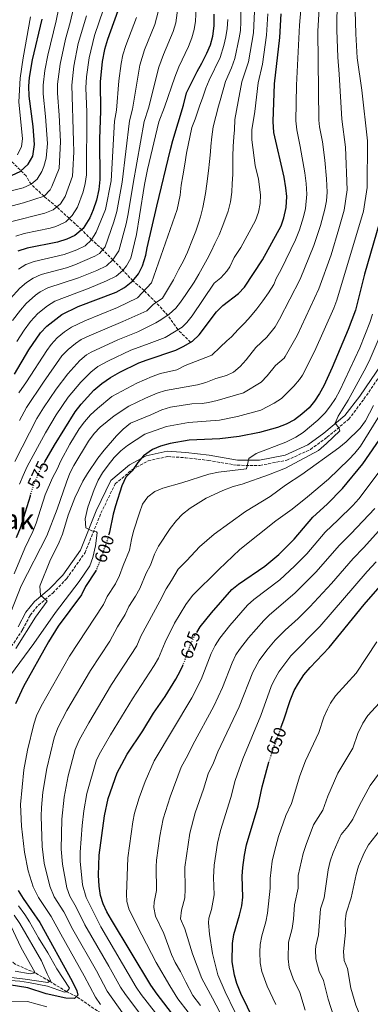
# Model space of a CAD drawing. Units: metres. Extents: x 593204 to 596627, y 4773024 to 4775384.
# Drawn here: x 595945 to 596145, y 4774038 to 4774599 of the extents above; entities that cross this region are included whole.
import ezdxf
from ezdxf.enums import TextEntityAlignment as Align

# ---------------------------------------------------------------- set-up
doc = ezdxf.new("R2010")
doc.units = ezdxf.units.M
doc.header["$MEASUREMENT"] = 0
doc.linetypes.add('DGN Style 3', pattern=[2.435891, 1.739922, -0.695969])
doc.linetypes.add('DGN Style 5', pattern=[1.217945, 0.521977, -0.695969])
for name, color, linetype, lineweight in [('Barranco lineal', 142, 'DGN Style 3', 13), ('Camino', 7, 'DGN Style 3', 0), ('Cota de curva de nivel directora', 7, 'Continuous', 0), ('Curva de nivel directora', 30, 'Continuous', 30), ('Curva de nivel directora no vista', 30, 'DGN Style 5', 30), ('Curva de nivel intermedia', 30, 'Continuous', 0), ('Margen derecho', 7, 'Continuous', 0), ('Texto de Área (paraje) menor', 7, 'Continuous', 0)]:
    doc.layers.add(name, color=color, linetype=linetype, lineweight=lineweight)
doc.styles.add('Style-Arial', font='arial.ttf')

msp = doc.modelspace()

# ---------------------------------------------------------------- linework, layer by layer
at = {"layer": 'Barranco lineal', "color": 142, "linetype": 'DGN Style 3', "lineweight": 13}
for points in [[(596042.41, 4774415.38, 575), (596035.22, 4774422.59, 570), (596029.49, 4774430.63, 565), (596022.83, 4774438.03, 560), (596019.05, 4774441.66, 560), (596015.99, 4774444.84, 555), (596009.53, 4774450.44, 550), (595998.18, 4774462.38, 540), (595992.34, 4774468.2, 535), (595985.97, 4774473.86, 530), (595980.34, 4774479.57, 525), (595966.05, 4774492.56, 515), (595958.84, 4774498.68, 510), (595951.49, 4774505.49, 505), (595948.6, 4774510.26, 505), (595940.01, 4774518.87, 495), (595923.95, 4774537.94, 480), (595916.9, 4774542.75, 475), (595910.29, 4774549.5, 470), (595902.98, 4774559.48, 465), (595890.7, 4774572.94, 461.18)], [(596101.93, 4773961.7, 650), (596081.42, 4773974.57, 640), (596070.02, 4773981.77, 635), (596060.91, 4773987.45, 630), (596050.65, 4773993.88, 625), (596034.67, 4774002.67, 620), (596019.47, 4774013.12, 615), (596006.34, 4774022.42, 610), (595991.27, 4774032.48, 605), (595977.36, 4774042.03, 600), (595971.83, 4774044.76, 595), (595962.03, 4774050.81, 590), (595953.83, 4774055.48, 585), (595942.31, 4774060.49, 580), (595934.98, 4774066.39, 577.81)]]:
    msp.add_polyline3d(points, dxfattribs=at)
at = {"layer": 'Camino', "color": 7, "linetype": 'DGN Style 3', "lineweight": 0}
msp.add_polyline3d([(595937.45, 4774237.65, 588.03), (595946.63, 4774251.41, 588.76), (595950.95, 4774259.66, 589.31), (595955.62, 4774265.4, 589.86), (595963.85, 4774272.26, 590.04), (595971.81, 4774280.58, 591.5), (595982.22, 4774295.33, 593.14), (595991.33, 4774317.87, 596.6), (595999.45, 4774334.57, 598.97), (596009.36, 4774342.86, 599.52), (596018.25, 4774347.73, 600.43), (596029.37, 4774350.17, 600.98), (596039.41, 4774349.52, 600.98), (596052.57, 4774347.97, 602.25), (596069.03, 4774345.15, 604.08), (596081.97, 4774345.13, 605.72), (596097.4, 4774348.04, 607.18), (596110.89, 4774354.21, 608.27), (596120.4, 4774361.17, 609.36), (596132.72, 4774371.43, 610.09), (596141.38, 4774382.91, 611.73), (596166.48, 4774419.79, 617.2)], dxfattribs=at)
at = {"layer": 'Curva de nivel directora', "color": 30, "linetype": 'Continuous', "lineweight": 30, "flags": 128}
for points, elevation in [([(596002.74, 4774609.15), (595994.96, 4774588.18), (595993.42, 4774582.41), (595992.09, 4774575.49), (595990.9, 4774564.05), (595990.97, 4774547.35), (595990.49, 4774531.3), (595990.73, 4774508.32), (595990.01, 4774502.48), (595988.68, 4774496.47), (595986.92, 4774490.97), (595984.92, 4774486.39), (595981.17, 4774480.28), (595976.44, 4774476.26), (595971.92, 4774474.15), (595966.58, 4774472.48), (595949.21, 4774469.1), (595943.87, 4774467.31)], 525), ([(595942, 4774397.08), (595950.18, 4774411.11), (595956.89, 4774420.71), (595960.39, 4774424.61), (595968.97, 4774431.26), (595978.37, 4774435.68), (595999.99, 4774444.02), (596004.71, 4774446.63), (596009.53, 4774450.44), (596012.64, 4774454.35), (596015.08, 4774459.03), (596016.85, 4774465.07), (596017.74, 4774469.25), (596023.14, 4774492.96), (596030.9, 4774525.3), (596032.31, 4774530.57), (596038.44, 4774550.7), (596040.09, 4774557.64), (596046.23, 4774569.89), (596048.96, 4774574.66), (596051.81, 4774580.32), (596053.74, 4774585.15), (596055.09, 4774589.96), (596055.94, 4774595.88), (596055.98, 4774602.64)], 550), ([(595959.38, 4774347.12), (595964.81, 4774356.67), (595976.58, 4774375.62), (595979.95, 4774380), (595987.3, 4774388.05), (595991.76, 4774391.85), (595996.82, 4774395.31), (596002.13, 4774398.3), (596013.01, 4774403.56), (596017.66, 4774405.39), (596034, 4774410.84), (596038.61, 4774413.09), (596043.56, 4774416.07), (596047.3, 4774419.62), (596057.29, 4774432.74), (596060.81, 4774436.3), (596069.84, 4774443.18), (596073.23, 4774446.87), (596083.52, 4774462.37), (596094.08, 4774481.72), (596095.73, 4774486.44), (596097.05, 4774492.27), (596097.29, 4774498.52), (596096.89, 4774503.51), (596095.85, 4774509.61), (596090.05, 4774535.08), (596089.53, 4774541.35), (596090.37, 4774562.9), (596093.3, 4774589.31), (596094.14, 4774602.78)], 575), ([(595882.27, 4774427.79), (595884.42, 4774431.82), (595892.78, 4774452.42), (595894.58, 4774457.08), (595901.48, 4774478.68), (595904.23, 4774485.89), (595906.85, 4774491.69), (595910.2, 4774496.78), (595913.63, 4774500.42), (595918.01, 4774503.58), (595923.97, 4774506.53), (595928.71, 4774508.11), (595940.72, 4774510.72), (595945.25, 4774512.79), (595949.87, 4774516.94), (595952.44, 4774521.52), (595953.48, 4774528.21), (595952.56, 4774538.55), (595950.26, 4774555.83), (595950.19, 4774561.56), (595950.56, 4774566.53), (595952.29, 4774576.47), (595957.86, 4774599.77)], 500), ([(596152.06, 4774489.65), (596141.67, 4774454.31), (596136.57, 4774433.73), (596132.4, 4774422.65), (596123.2, 4774400.91), (596118.42, 4774390.45), (596116, 4774386.07), (596113.23, 4774381.83), (596110.09, 4774377.94), (596105.99, 4774374.26), (596101.76, 4774371.18), (596097.03, 4774368.68), (596092.06, 4774366.78), (596081.73, 4774363.8), (596070.18, 4774361.51), (596059.22, 4774360.31), (596041.74, 4774359.44), (596030.8, 4774357.63), (596025.25, 4774356.13), (596020.63, 4774354.2), (596015.51, 4774350.56), (596012.32, 4774346.72), (596009.04, 4774342.04), (596005.57, 4774338.45), (596003.29, 4774333.5), (595999.56, 4774322.08), (595998.27, 4774317.25), (595996.23, 4774307.05), (595995.84, 4774305.77)], 600), ([(596046, 4774249.83), (596048, 4774252.9), (596054.32, 4774260.89), (596065.93, 4774274.21), (596069.8, 4774277.38), (596084.75, 4774287.54), (596092.85, 4774294.29), (596101.53, 4774302.95), (596112.27, 4774315.48), (596120.45, 4774323.07), (596129.18, 4774331.9), (596140.69, 4774346.02), (596159.68, 4774373.57)], 625), ([(595943.16, 4774303.89), (595945.31, 4774309.44), (595951.02, 4774327.81)], 575), ([(595988.48, 4774285.29), (595988.35, 4774285.01), (595982.42, 4774275.97), (595980.22, 4774271.32), (595966.98, 4774253.35), (595961.29, 4774244.49), (595947.09, 4774218.97), (595942.48, 4774209.06)], 600), ([(596094.22, 4774195.86), (596095.68, 4774199.85), (596099.26, 4774210.92), (596101.52, 4774216.59), (596103.97, 4774220.94), (596107.14, 4774225.53), (596110.73, 4774229.88), (596121.48, 4774241.24), (596141.42, 4774265.75), (596157.04, 4774283.55)], 650), ([(596033.48, 4774030.31), (596023.3, 4774043.32), (596019.72, 4774048.55), (595997.38, 4774085.84), (595994.73, 4774090.39), (595992.59, 4774095), (595991.12, 4774099.78), (595990.3, 4774105.05), (595989.95, 4774111.3), (595990.24, 4774122.65), (595993.27, 4774145.09), (595995.44, 4774155.06), (596000.61, 4774169.71), (596003.16, 4774174.66), (596006.35, 4774180.28), (596015.18, 4774193.62), (596021.37, 4774203.67), (596027.97, 4774213.26), (596033.96, 4774223.19), (596036.72, 4774228.15), (596037.97, 4774230.96)], 625), ([(596086.25, 4774012.67), (596071.19, 4774043.71), (596068.91, 4774049.52), (596067.51, 4774054.32), (596066.25, 4774061.77), (596066.36, 4774072.26), (596067.07, 4774077.35), (596070.44, 4774088.39), (596071.63, 4774093.79), (596072.23, 4774098.76), (596071.97, 4774110.65), (596072.29, 4774115.64), (596073.26, 4774122.63), (596074.44, 4774128.63), (596081, 4774150.88), (596083.32, 4774161.75), (596086.46, 4774173.71), (596087.12, 4774175.71)], 650), ([(595944.13, 4774102.59), (595946.86, 4774097.89), (595956.37, 4774084.25), (595974.92, 4774050.84), (595977.55, 4774045.29), (595978.2, 4774042.91), (595976.22, 4774040.84), (595971.19, 4774041.2), (595960.14, 4774043.58), (595949.55, 4774046.93), (595934.2, 4774049.46)], 600)]:
    msp.add_lwpolyline(points, dxfattribs=dict(at, elevation=elevation))
at = {"layer": 'Curva de nivel directora no vista', "color": 30, "linetype": 'DGN Style 5', "lineweight": 30, "flags": 128}
for points, elevation in [([(595951.02, 4774327.81), (595952.22, 4774331.7), (595953.9, 4774336.41), (595956.21, 4774341.55), (595959.38, 4774347.12)], 575), ([(595995.84, 4774305.77), (595994.56, 4774301.51), (595990.37, 4774289.58), (595988.48, 4774285.29)], 600), ([(596037.97, 4774230.96), (596038.76, 4774232.72), (596042.48, 4774243.1), (596044.57, 4774247.64), (596046, 4774249.83)], 625), ([(596087.12, 4774175.71), (596089.68, 4774183.48), (596094.22, 4774195.86)], 650)]:
    msp.add_lwpolyline(points, dxfattribs=dict(at, elevation=elevation))
at = {"layer": 'Curva de nivel intermedia', "color": 30, "linetype": 'Continuous', "lineweight": 0, "flags": 128}
for points, elevation in [([(595969.89, 4774619.29), (595965.79, 4774598.84), (595961.01, 4774579.17), (595959.36, 4774570.34), (595958.33, 4774562.06), (595958.34, 4774557.05), (595959.71, 4774544.28), (595960.88, 4774528.83), (595960.08, 4774520.48), (595958.81, 4774515.67), (595957.63, 4774512.85), (595954.99, 4774508.5), (595951.49, 4774505.49), (595946.86, 4774503.5), (595927.95, 4774498.68)], 505), ([(596055.27, 4774538.27), (596058.31, 4774550.06), (596059.34, 4774553.28), (596062.29, 4774564.12), (596065.74, 4774571.94), (596067.67, 4774577.33), (596070.27, 4774589.1), (596070.88, 4774593.25), (596071.19, 4774598.24), (596071.23, 4774621.65)], 560), ([(596066.6, 4774521.56), (596066.76, 4774527.12), (596067.09, 4774532.63), (596067.44, 4774536.64), (596067.71, 4774542.5), (596069.6, 4774552.66), (596071.75, 4774564.01), (596075.51, 4774575.39), (596078.36, 4774591.94), (596079.65, 4774620.63)], 565), ([(595978.14, 4774616.92), (595973.73, 4774597.9), (595970.99, 4774588.28), (595968, 4774574.09), (595966.47, 4774562.55), (595966.49, 4774557.55), (595967.53, 4774545.04), (595968.29, 4774529.86), (595967.51, 4774514.44), (595963.36, 4774504.19), (595962.39, 4774502.28), (595958.84, 4774498.68), (595947.02, 4774494.88), (595931.93, 4774490.84)], 510), ([(596116.15, 4774612.31), (596115.14, 4774592.79), (596115.64, 4774542.17), (596116, 4774538.25), (596117.64, 4774529.75), (596119.08, 4774519.25), (596120.06, 4774508.6), (596120.3, 4774501.09), (596119.95, 4774496.11), (596119.05, 4774491.22), (596116.57, 4774481.97), (596112.75, 4774470.59), (596104.93, 4774451.3), (596093.22, 4774428.48), (596090.7, 4774424.17), (596086.05, 4774418.26), (596079.67, 4774412.38), (596074.24, 4774405.33), (596070.78, 4774401.47), (596066.85, 4774398.33), (596062.96, 4774396.35), (596056.86, 4774394.77), (596051.24, 4774392.46), (596046.41, 4774391.13)], 585), ([(596106.01, 4774611.95), (596104.52, 4774596.3), (596102.82, 4774561.98), (596102.59, 4774541.75), (596103.03, 4774536.67), (596105.08, 4774526.99), (596107.71, 4774511.99), (596108.47, 4774506.05), (596108.8, 4774499.81), (596108.05, 4774491.74), (596106.91, 4774486.87), (596104.63, 4774479.44), (596102.31, 4774473.9), (596094.23, 4774456.82), (596091.32, 4774451.76), (596089.94, 4774448.4), (596086.97, 4774443.66)], 580), ([(595940.86, 4774427.79), (595945.34, 4774433.69), (595948.62, 4774437.47), (595954.04, 4774442.22), (595956.64, 4774444.1), (595961.06, 4774446.39), (595978.59, 4774452.15), (595988.87, 4774456.37), (595994.42, 4774459.05), (595998.18, 4774462.38), (596001.51, 4774467.52), (596005.63, 4774482.92), (596006.85, 4774488.74), (596009.74, 4774506.05), (596015.9, 4774541.41), (596018.38, 4774548.9), (596024.28, 4774572.42), (596026.99, 4774579.63), (596032.6, 4774592.76), (596034.01, 4774597.69), (596035.23, 4774606.15)], 540), ([(595943.34, 4774415.74), (595947.45, 4774422.2), (595951.18, 4774427.31), (595955.31, 4774431.8), (595960.78, 4774436.18), (595965.01, 4774438.83), (595984.54, 4774446.25), (595994.53, 4774450.4), (596000.06, 4774453.12), (596003.85, 4774456.41), (596005.95, 4774458.89), (596008.29, 4774463.27), (596011.62, 4774476.85), (596013.34, 4774487.52), (596016.07, 4774505.3), (596017.8, 4774513.86), (596024.26, 4774541.1), (596027.52, 4774549.42), (596033.38, 4774566.64), (596035.73, 4774572.5), (596041.3, 4774584.21), (596043.19, 4774589.01), (596044.54, 4774593.84), (596045.3, 4774598.53), (596045.77, 4774610.04)], 545), ([(596136.11, 4774611.09), (596136.67, 4774591.28), (596137.59, 4774577.62), (596140.2, 4774559.22), (596143.32, 4774530.29), (596143.31, 4774503.69), (596141.06, 4774490.17), (596125.96, 4774439.46), (596124.19, 4774434.79), (596113.21, 4774410.1), (596106.28, 4774396.62), (596104.55, 4774394.1), (596101.29, 4774390.31), (596094.25, 4774383.33), (596090.11, 4774380.53), (596082.57, 4774376.71), (596069.24, 4774373.04), (596058.94, 4774370.96), (596041.19, 4774369.62), (596028.7, 4774367.27), (596016.37, 4774362.85), (596006.5, 4774356.54), (596002.61, 4774353.4), (595998.93, 4774349.55), (595995.34, 4774345.28)], 595), ([(596126.16, 4774611.69), (596125.88, 4774593.38), (596126.43, 4774578.13), (596127.27, 4774568.29), (596128.7, 4774542.59), (596130.93, 4774526.66), (596131.81, 4774502.37), (596130.06, 4774490.69), (596127.1, 4774480.1), (596122.63, 4774465.28), (596115.6, 4774445.82), (596103.21, 4774419.29), (596096.45, 4774407.24), (596095.88, 4774406.37), (596090.86, 4774402.19), (596086.19, 4774396.2), (596082.74, 4774392.57), (596072.66, 4774386.49), (596057.55, 4774382.14), (596052.67, 4774381.04), (596049.13, 4774380.52), (596043.14, 4774380.22), (596030.93, 4774378.26), (596026.14, 4774376.89), (596019.86, 4774374.02), (596008.14, 4774369.16), (596004.05, 4774365.74)], 590), ([(595939.49, 4774440.08), (595945.05, 4774446.28), (595948.89, 4774449.5), (595952.55, 4774451.96), (595957.11, 4774453.96), (595971.64, 4774457.85), (595976.37, 4774459.48), (595987.75, 4774464.41), (595990.55, 4774466.04), (595993.76, 4774469.91), (595998.73, 4774484.07), (596000.36, 4774489.97), (596003.4, 4774506.8), (596007.54, 4774541.72), (596009.24, 4774548.38), (596013.47, 4774573.48), (596016.21, 4774582.18), (596022.1, 4774596.74), (596024.02, 4774603.84)], 535), ([(595983.01, 4774601.72), (595978.36, 4774585.87), (595975.86, 4774572.9), (595974.69, 4774562.02), (595975.69, 4774530.07), (595975.75, 4774524.07), (595975.25, 4774513.39), (595974.98, 4774510.1), (595970.9, 4774498.61), (595968.24, 4774494.33), (595963.97, 4774490.87), (595959.33, 4774488.96), (595939.76, 4774484.05)], 515), ([(595992.68, 4774605.5), (595987.54, 4774590.5), (595984.6, 4774577.63), (595983.12, 4774566.74), (595982.77, 4774560.54), (595983.16, 4774546.58), (595983.07, 4774510.96), (595982.39, 4774506.02), (595981.09, 4774501.16), (595977.91, 4774492.5), (595974.91, 4774487.61), (595971.25, 4774484.18), (595970.2, 4774483.56), (595965.61, 4774481.51), (595962.32, 4774480.54), (595947.51, 4774477.43), (595942.73, 4774476)], 520), ([(595943.62, 4774522.4), (595946.01, 4774527.06), (595946.51, 4774531.42), (595944.42, 4774552.61), (595945.19, 4774566.15), (595946.92, 4774577.66), (595951.17, 4774601.06)], 495), ([(595944.2, 4774457.11), (595948.5, 4774459.79), (595953.16, 4774461.53), (595970.36, 4774465.5), (595977.6, 4774468.11), (595982.24, 4774470.42), (595985.97, 4774473.86), (595988.51, 4774478.21), (595993.87, 4774491.19), (595997.06, 4774507.55), (595999.13, 4774541.51), (596000.11, 4774547.86), (596001.46, 4774564.49), (596002.75, 4774574.5), (596003.84, 4774579.38), (596005.49, 4774584.72), (596011.55, 4774600.6)], 530), ([(596017.22, 4774414.12), (596028.03, 4774418.16), (596037.62, 4774424.07), (596040.37, 4774426.56), (596043.45, 4774430.52), (596055.82, 4774449.03), (596059.8, 4774452.05), (596063.13, 4774455.91), (596064.78, 4774458.39), (596067.28, 4774463.7), (596071.09, 4774469.44), (596079.54, 4774484.92), (596081.25, 4774489.61), (596082.08, 4774494.51), (596082.27, 4774499.51), (596081.12, 4774508.37), (596079.34, 4774516.17), (596077.34, 4774530.88), (596077.39, 4774536.65), (596079.11, 4774547.06), (596081.06, 4774563.45), (596083.51, 4774574.13), (596085.83, 4774590.63), (596086.51, 4774602.75)], 570), ([(595944.43, 4774386.6), (595948.92, 4774392.79), (595960.4, 4774410.64), (595962.97, 4774414.18), (595966.4, 4774417.82), (595970.46, 4774421.35), (595974.54, 4774424.07), (595982.06, 4774427.61), (596000.67, 4774435.18), (596012.18, 4774440.81), (596020.17, 4774449.26), (596034.82, 4774491.2), (596036.46, 4774499.34), (596037.15, 4774505.09), (596038.08, 4774510.36), (596039.25, 4774517.06), (596040.18, 4774523.29), (596043.22, 4774537.9), (596045.12, 4774542.69), (596047.61, 4774550.16), (596049.53, 4774555.28), (596051.11, 4774560.33), (596053.05, 4774564.94), (596059.37, 4774577.87), (596061.5, 4774584.67), (596062.66, 4774589.55), (596063.4, 4774594.49), (596063.64, 4774599.56)], 555), ([(595944.92, 4774370.69), (595948.81, 4774378.09), (595958.58, 4774392.67), (595969.05, 4774407.65), (595972.57, 4774411.19), (595976.78, 4774414.74), (595980.11, 4774416.88), (595984.62, 4774419.03), (596003.75, 4774427.28), (596017.46, 4774433.26), (596021.18, 4774436.95), (596026.51, 4774440.46), (596032.68, 4774451.07), (596035.53, 4774456.65), (596038.32, 4774461.92), (596040.63, 4774466.78), (596043.53, 4774474.03), (596045.48, 4774478.83), (596047.19, 4774483.86), (596048.14, 4774486.97), (596049.49, 4774492.3), (596050.95, 4774500.21), (596051.7, 4774505.77), (596052.63, 4774513.13), (596053.2, 4774518.52), (596053.78, 4774524.09), (596054.06, 4774527.2), (596054.52, 4774532.58), (596055.27, 4774538.27)], 560), ([(595942.14, 4774347.38), (595954.79, 4774371.84), (595958.58, 4774378), (595965.78, 4774388.56), (595972.45, 4774397.27), (595979.21, 4774404.96), (595983.06, 4774408.17), (595985.68, 4774409.69), (596000.88, 4774416.84), (596012.31, 4774421.36), (596022.63, 4774426.55), (596025.44, 4774428.24), (596030.15, 4774431.31), (596034.08, 4774434.74), (596036.7, 4774438.16), (596039.79, 4774442.54), (596044.43, 4774449.74), (596047.16, 4774454.18), (596051.91, 4774462.75), (596054.22, 4774467.25), (596056.35, 4774471.8), (596058.73, 4774476.66), (596060.92, 4774481.93), (596063.87, 4774490.2), (596065.16, 4774495.53), (596065.98, 4774501.1), (596066.25, 4774506.01), (596066.53, 4774511.03), (596066.63, 4774516.66), (596066.6, 4774521.56)], 565), ([(596086.97, 4774443.66), (596083.7, 4774438.92), (596080.25, 4774434.42), (596076.68, 4774430.04), (596073.46, 4774426.55), (596069.59, 4774422.59), (596065.78, 4774418.56), (596063.16, 4774416.1), (596059.4, 4774412.61), (596054.58, 4774407.98), (596039.41, 4774402.12), (596034.64, 4774399.7), (596025.2, 4774397.5), (596020.47, 4774395.88), (596011.86, 4774392.05), (595997.55, 4774384.47), (595989.37, 4774377.6), (595985.44, 4774373.94), (595981.88, 4774369.98), (595978.95, 4774365.92), (595973.59, 4774357.26), (595968.36, 4774347.7), (595966.41, 4774342.88), (595963.57, 4774337.97), (595959.44, 4774328.29), (595954.34, 4774312.16), (595952.48, 4774307.38), (595947.93, 4774297.89), (595941.72, 4774283.24)], 580), ([(595991.07, 4774037.49), (595988.15, 4774041.75), (595981.82, 4774053.82), (595968.4, 4774077.64), (595962.99, 4774087.69), (595955.69, 4774098.64), (595952.71, 4774104.55), (595949.77, 4774113.86), (595947.61, 4774124.48), (595945.96, 4774139.32), (595945.41, 4774151.55), (595947.28, 4774171.35), (595949.48, 4774182.56), (595952.93, 4774197.47), (595954.62, 4774202.18), (595957.15, 4774207.65), (595973.31, 4774236.33), (595992.67, 4774265.68), (595994.85, 4774270.3), (595999.6, 4774277.53), (596001.89, 4774282.25), (596003.92, 4774288.02), (596007.68, 4774296.78), (596008.68, 4774302.77), (596009.87, 4774307.63), (596013.24, 4774318.05), (596015.11, 4774322.99), (596018.06, 4774327.12), (596022.05, 4774330.13), (596026.67, 4774332.07), (596037.42, 4774335.14), (596052.91, 4774340.08), (596058.38, 4774341.34), (596074.41, 4774343.13), (596075.71, 4774348.96), (596079.8, 4774351.87), (596096.77, 4774358.29), (596102.57, 4774361.14), (596106.75, 4774363.89), (596115.14, 4774370.99), (596119.17, 4774375.08), (596122.36, 4774379.15), (596125.12, 4774383.32), (596127.61, 4774387.84), (596139.12, 4774412.16), (596144.78, 4774426.7), (596146.35, 4774431.48)], 605), ([(596003.52, 4774032.8), (595994.81, 4774045.17), (595988.73, 4774056.79), (595975.28, 4774080.31), (595970.12, 4774090.41), (595964.61, 4774098.98), (595962.12, 4774104.96), (595958.99, 4774118.12), (595957.77, 4774127.74), (595957.23, 4774144.94), (595957.38, 4774149.94), (595958.23, 4774158.7), (595960.39, 4774172.15), (595964.62, 4774189.66), (595966.75, 4774195.3), (595971.9, 4774205.16), (595985.32, 4774228.16), (595996.38, 4774244.82), (596000.75, 4774252.93), (596005.16, 4774260.1), (596007.28, 4774264.63), (596011.09, 4774270.49), (596013.42, 4774274.91), (596017.18, 4774283.64), (596019.63, 4774288.13), (596021.94, 4774294.52), (596024.15, 4774299), (596030.71, 4774309.03), (596034.36, 4774313.74), (596037.89, 4774317.27), (596042.29, 4774320.7), (596051.34, 4774326.36), (596060.77, 4774330.86), (596066.67, 4774333.16), (596071.96, 4774334.41), (596086.9, 4774339.64), (596096.67, 4774343.56), (596115.41, 4774353.56), (596120.08, 4774357.53), (596127.69, 4774364.87), (596126.99, 4774366.52), (596124.9, 4774369.23), (596126.66, 4774373.27), (596132.37, 4774382.42), (596142.67, 4774401.16), (596145, 4774406), (596151.19, 4774420.48)], 610), ([(595944.91, 4774334.34), (595946.94, 4774339.43), (595949.18, 4774344.47), (595959.66, 4774363.69), (595965.77, 4774373.88), (595972.61, 4774383.95), (595979.88, 4774392.66), (595985.48, 4774398.4), (595989.46, 4774401.46), (595995.7, 4774404.77), (596008.27, 4774410.82), (596017.22, 4774414.12)], 570), ([(596046.41, 4774391.13), (596028.06, 4774387.9), (596023.3, 4774386.38), (596016.76, 4774383.47), (596007.14, 4774378.83), (595998.82, 4774373.3), (595990.82, 4774366.9), (595987.44, 4774363.22), (595984.25, 4774358.85), (595975.88, 4774345.08), (595973.6, 4774340.63), (595971.57, 4774335.56), (595966.33, 4774320.14), (595960.47, 4774304.96), (595945.87, 4774276.38), (595939.87, 4774261.31)], 585), ([(596022.42, 4774032.83), (596014.28, 4774043.24), (596011.45, 4774047.36), (595991.18, 4774081.91), (595982.83, 4774098.58), (595980.76, 4774105.81), (595979.52, 4774119.35), (595979.42, 4774124.35), (595980.58, 4774139.65), (595981.48, 4774147.93), (595983.25, 4774157.92), (595988.84, 4774177.04), (595991.02, 4774181.54), (595996.71, 4774191.35), (596009.35, 4774211.84), (596021.71, 4774230.85), (596024.23, 4774235.18), (596027.93, 4774244.2), (596033.33, 4774255.11), (596039.79, 4774265.76), (596043.52, 4774270.85), (596058.54, 4774285.75), (596070.61, 4774297.03), (596091.16, 4774313.45), (596100.36, 4774320.15), (596109.19, 4774327.1), (596121.21, 4774337.29), (596132.8, 4774348.48), (596136.23, 4774352.13), (596139.33, 4774356.08), (596156.74, 4774384.09)], 620), ([(596013.42, 4774032.32), (596005.26, 4774043.16), (596002.47, 4774047.31), (595995.86, 4774059.37), (595982.17, 4774082.98), (595977.24, 4774093.13), (595973.49, 4774099.33), (595971.83, 4774104.07), (595969.35, 4774117.51), (595968.59, 4774126.04), (595968.97, 4774143.34), (595970.28, 4774155.85), (595972.63, 4774168.03), (595976.62, 4774183.01), (595978.89, 4774188.42), (595984.3, 4774198.26), (595997.34, 4774220), (596011.74, 4774242.2), (596013.98, 4774247.76), (596024.94, 4774267.57), (596028.48, 4774274.7), (596031.58, 4774279.49), (596035.38, 4774285.91), (596040.35, 4774290.8), (596047.51, 4774298.64), (596055.91, 4774305.81), (596073.76, 4774318.82), (596087.88, 4774327.43), (596096.69, 4774333.76), (596106, 4774339.88), (596127.09, 4774355.1), (596131.19, 4774358.49), (596139.23, 4774366.43), (596142.21, 4774370.45), (596146.9, 4774379.36)], 615), ([(596004.05, 4774365.74), (596000.15, 4774361.99), (595993.09, 4774353.76), (595989.53, 4774349.22), (595983.54, 4774340.53), (595980.91, 4774336.06), (595976.42, 4774326.56), (595972.59, 4774316.62), (595969.3, 4774305.85), (595967.43, 4774301.21), (595962.12, 4774290.48), (595956.68, 4774276.83), (595956.47, 4774276.13), (595956.88, 4774271.04), (595960.65, 4774267.72), (595953.94, 4774258.47), (595942.72, 4774240.62)], 590), ([(596156.92, 4774350.55), (596138.41, 4774325.95), (596135.09, 4774322.22), (596126.66, 4774314.09), (596119.24, 4774306.93), (596108.76, 4774294.66), (596101.73, 4774287.55), (596093.36, 4774279.83), (596078.63, 4774268.65), (596074.89, 4774265.35), (596064.88, 4774253.82), (596059.19, 4774246.51), (596056.47, 4774242.3), (596054.29, 4774237.8), (596048.49, 4774223.02), (596043.16, 4774212.57), (596021.75, 4774176.57), (596016.61, 4774164.83), (596013.03, 4774155.5), (596010.46, 4774146.7), (596009.51, 4774141.8), (596006.65, 4774121.25), (596005.94, 4774100.47), (596006.12, 4774096.33), (596007.49, 4774091.47), (596014.66, 4774077.31), (596022.86, 4774061.49), (596030.58, 4774048.12), (596035.26, 4774040.81), (596041.16, 4774033.22)], 630), ([(595995.34, 4774345.28), (595992.26, 4774340.96), (595989.78, 4774336.62), (595987.48, 4774331.43), (595983.91, 4774321.33), (595982.35, 4774314.58), (595982.67, 4774309.57), (595986.06, 4774307.86), (595988.82, 4774307.2), (595989.14, 4774306.67), (595988.21, 4774299.25), (595986.59, 4774292.47), (595984.95, 4774287.76), (595978.88, 4774278.78), (595965.41, 4774261.09), (595953.07, 4774243.42), (595936.99, 4774221.73)], 595), ([(596147.57, 4774320.59), (596133.92, 4774306.06), (596127.26, 4774299.45), (596114.11, 4774284.39), (596101.97, 4774272.12), (596087.55, 4774259.83), (596084.24, 4774256.66), (596075.45, 4774246.75), (596070.39, 4774240.12), (596068.33, 4774236.96), (596066.1, 4774232.49), (596060.59, 4774218.46), (596055.69, 4774207.64), (596043.69, 4774185.66), (596040.96, 4774179.8), (596037.14, 4774172.87), (596030.73, 4774155.9), (596026.78, 4774143.4), (596024.97, 4774133.53), (596023.06, 4774119.85), (596022.81, 4774116.03), (596023.07, 4774102.54), (596021.59, 4774095.89), (596021.46, 4774092.91), (596022.38, 4774087.94), (596027.21, 4774078.09), (596031.64, 4774066.11), (596033.71, 4774061.56), (596036.79, 4774056.41), (596039.72, 4774050.19), (596043.79, 4774042.69), (596048.2, 4774037.02)], 635), ([(596151.54, 4774309.68), (596141.17, 4774298.04), (596135.28, 4774291.97), (596122.89, 4774277.76), (596110.57, 4774264.41), (596103.88, 4774257.71), (596096.42, 4774251.06), (596090.79, 4774245.3), (596086.01, 4774239.67), (596081.58, 4774233.73), (596077.91, 4774227.19), (596070.22, 4774207.29), (596057.95, 4774181.67), (596055.5, 4774175.4), (596052.53, 4774169.16), (596049.86, 4774160.4), (596045.15, 4774146.86), (596041.97, 4774135.21), (596039.26, 4774115.9), (596039.39, 4774103.29), (596039.1, 4774098.3), (596037.23, 4774091.29), (596036.69, 4774086.32), (596039.19, 4774080.75), (596043.56, 4774066.34), (596048.87, 4774052.27), (596055.01, 4774041.12), (596063.55, 4774024.76)], 640), ([(596148.42, 4774290.02), (596143.3, 4774284.5), (596116.18, 4774253.27), (596099.75, 4774236.46), (596092.78, 4774227.34), (596089.71, 4774221.89), (596088.52, 4774219.04), (596082.53, 4774202.44), (596072.21, 4774177.69), (596067.88, 4774165.33), (596065.43, 4774155.64), (596059.48, 4774136.76), (596057.73, 4774129.55), (596055.88, 4774117.04), (596055.56, 4774110.02), (596055.84, 4774100.02), (596054.41, 4774091.72), (596052.88, 4774086.72), (596052.76, 4774084.05), (596053.3, 4774077.62), (596054.93, 4774066.55), (596058.01, 4774054.34), (596062.19, 4774044.73), (596078.76, 4774010.48)], 645), ([(596091.14, 4774037.5), (596086.08, 4774047.94), (596083.14, 4774056.42), (596082.23, 4774061.34), (596081.88, 4774067.39), (596082.2, 4774071.77), (596083.17, 4774076.67), (596085.47, 4774084.68), (596086.37, 4774089.59), (596087.95, 4774103.82), (596087.83, 4774109.34), (596089.06, 4774119.26), (596090.26, 4774124.75), (596092.71, 4774133.29), (596096.81, 4774145.42), (596099.96, 4774152.11), (596104.86, 4774167.93), (596108.12, 4774176.47), (596115.7, 4774192.62), (596118.56, 4774201.48), (596120.53, 4774206.07), (596122.33, 4774209.5), (596125.11, 4774213.66), (596136.88, 4774226.57), (596148.67, 4774244.41)], 655), ([(596107.92, 4774034.26), (596104.76, 4774044.33), (596100.97, 4774052.16), (596098.76, 4774058.52), (596098.11, 4774063.5), (596098.27, 4774072.98), (596100.5, 4774080.96), (596101.2, 4774086.21), (596101.77, 4774094.33), (596103.77, 4774103.89), (596103.88, 4774111.02), (596106.66, 4774123.58), (596108.33, 4774128.89), (596112.62, 4774139.97), (596117.88, 4774148.46), (596120.77, 4774156.41), (596126.56, 4774169.47), (596134.96, 4774183.77), (596137.87, 4774192.04), (596140.69, 4774198.06), (596143.68, 4774202.49), (596152.28, 4774211.91)], 660), ([(596115.86, 4774056.38), (596113.88, 4774063.61), (596113.66, 4774068.62), (596113.9, 4774070.8), (596115.53, 4774077.25), (596116.54, 4774092.12), (596118.64, 4774098.4), (596121.02, 4774114.35), (596122.16, 4774119.21), (596123.86, 4774124.22), (596127.87, 4774133.44), (596128.43, 4774134.51), (596132.28, 4774139.12), (596134.98, 4774143.32), (596138.87, 4774151.32), (596145, 4774162.46), (596152.34, 4774172.6)], 665), ([(596152.36, 4774139.2), (596143.92, 4774128.57), (596141.46, 4774124.11), (596138.26, 4774116.4), (596136.94, 4774111.59), (596134.11, 4774098.28), (596131.24, 4774089.57), (596130.71, 4774084.6), (596130.76, 4774078.62), (596129.66, 4774067.73), (596130.03, 4774062.59), (596132.01, 4774058), (596133.95, 4774046.88), (596136.72, 4774037.18), (596141.07, 4774026.38), (596149.37, 4774008.65)], 670), ([(595944.21, 4774093.86), (595947.92, 4774088.94), (595950.63, 4774084.74), (595955.6, 4774075.55), (595961.06, 4774066.93), (595966.22, 4774057.84), (595973.28, 4774046.76), (595971.83, 4774044.76), (595970.47, 4774044.57), (595960.76, 4774047.98), (595950, 4774050.13), (595945.05, 4774050.8), (595923.01, 4774052.42)], 595), ([(595941.75, 4774088.52), (595944.96, 4774083.7), (595957.32, 4774062.4), (595960.54, 4774054.94), (595962.59, 4774051.23), (595961.01, 4774050.06), (595948, 4774052.04), (595926.07, 4774054.6)], 590), ([(595938.49, 4774085.17), (595945.56, 4774070.29), (595953.83, 4774055.48), (595950.92, 4774054.99), (595942.28, 4774056.59)], 585), ([(596124.1, 4774031.05), (596120.93, 4774040.57), (596118.39, 4774051.16), (596115.86, 4774056.38)], 665), ([(595863.15, 4774037.02), (595866.64, 4774038.52), (595871.48, 4774039.79), (595880.85, 4774041.4), (595885.81, 4774041.89), (595900.26, 4774041.85), (595916.07, 4774040.72), (595927.08, 4774040.78), (595939.57, 4774039.37), (595949.47, 4774039.2), (595960.5, 4774036.21)], 605)]:
    msp.add_lwpolyline(points, dxfattribs=dict(at, elevation=elevation))
at = {"layer": 'Margen derecho', "color": 7, "linetype": 'Continuous', "lineweight": 0}
msp.add_polyline3d([(595944.04, 4774252.94, 588.76), (595948.43, 4774261.32, 589.31), (595953.48, 4774267.51, 589.86), (595961.79, 4774274.46, 590.04), (595969.48, 4774282.5, 591.5), (595979.57, 4774296.77, 593.14), (595988.59, 4774319.09, 596.6), (595997.04, 4774336.46, 598.97), (596007.66, 4774345.35, 599.52), (596017.19, 4774350.57, 600.43), (596029.14, 4774353.19, 600.98), (596039.68, 4774352.5, 600.98), (596053, 4774350.94, 602.25), (596069.29, 4774348.15, 604.08), (596081.69, 4774348.13, 605.72), (596096.48, 4774350.92, 607.18), (596109.37, 4774356.81, 608.27), (596118.56, 4774363.53, 609.36), (596130.53, 4774373.52, 610.09), (596138.94, 4774384.65, 611.73), (596164.05, 4774421.54, 617.2)], dxfattribs=at)

# ---------------------------------------------------------------- texts
at = {"layer": 'Cota de curva de nivel directora', "color": 7, "linetype": 'Continuous', "lineweight": 0, "style": 'Style-Arial'}
for s, rotation, p in [('575', 65, (595955.45, 4774339.8, 575)), ('600', 70, (595993.18, 4774297.5, 600)), ('625', 70, (596042.33, 4774242.64, 625)), ('650', 69, (596091.33, 4774187.89, 650))]:
    msp.add_text(s, height=7, rotation=rotation, dxfattribs=at).set_placement(p, align=Align.MIDDLE_CENTER)
at = {"layer": 'Texto de Área (paraje) menor', "color": 7, "linetype": 'Continuous', "lineweight": 0, "style": 'Style-Arial'}
msp.add_text('Katalineko Lizarrak', height=11.5, dxfattribs=at).set_placement((595882.71, 4774314.37, 526.4), align=Align.MIDDLE_CENTER)

doc.saveas('drawing.dxf')
